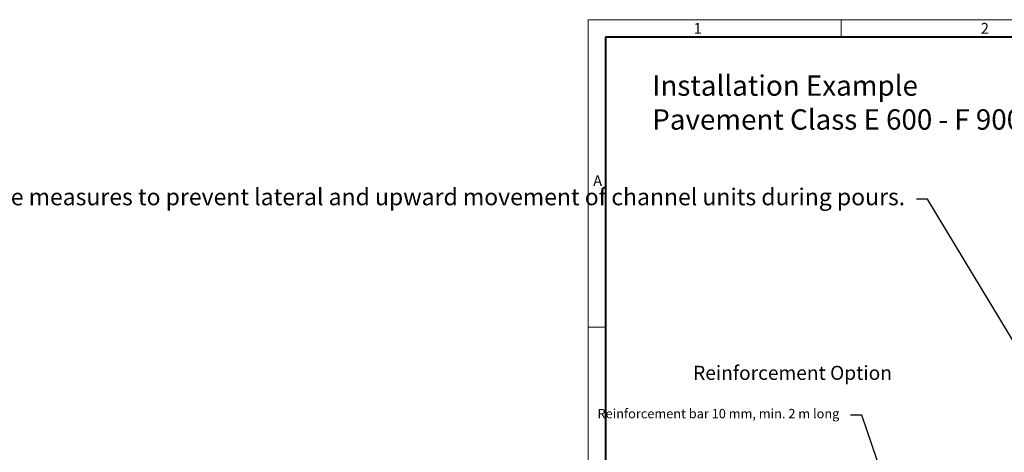
# Model space of a CAD drawing. Units: millimetres. Extents: x -6743 to 15372, y 0 to 2520.
# Drawn here: x -1214 to 889, y 1596 to 2520 of the extents above; entities that cross this region are included whole.
import ezdxf
from ezdxf import colors
from ezdxf.entities.mleader import LeaderData, LeaderLine
from ezdxf.math import Vec2, Vec3

# ---------------------------------------------------------------- set-up
doc = ezdxf.new("R2010")
doc.units = ezdxf.units.MM
doc.header["$LTSCALE"] = 15
doc.layers.get('0').update_dxf_attribs({"lineweight": 40})
doc.layers.add('HAURATON_Frame_LOGO', color=1, linetype='Continuous', lineweight=20)
doc.layers.add('HAURATON_Text_Macro', color=112, linetype='Continuous')
doc.styles.add('Hauraton_Platzhalter', font='arial.ttf', dxfattribs={"width": 0.948})
doc.styles.add('Hauraton_Platzhalter_Fett', font='arialbd.ttf', dxfattribs={"width": 0.948})
doc.styles.get("Standard").update_dxf_attribs({"font": 'arial.ttf'})

# ---------------------------------------------------------------- blocks, each defined once
blk = doc.blocks.new('WBLOCK_FrameLogo_M15zu1')
at = {"linetype": 'Continuous'}
for p, q in [((4455, 3149.5), (0, 3149.5)), ((0, 3149.5), (0, 0)), ((675.2, 3103), (675.2, 3149.5)), ((46.6, 2328.4), (0, 2328.4))]:
    blk.add_line(p, q, dxfattribs=at)
at = {"linetype": 'Continuous', "lineweight": 40}
for p, q in [((4408.4, 3103), (46.6, 3103)), ((46.6, 3103), (46.6, 45))]:
    blk.add_line(p, q, dxfattribs=at)
at = {"char_height": 28.7, "attachment_point": 1, "style": 'Hauraton_Platzhalter'}
for s, insert in [('1', (281.7, 3140.9)), ('2', (1048.2, 3140.9)), ('A', (13.4, 2734.3))]:
    blk.add_mtext(s, dxfattribs=dict(at, insert=insert))

msp = doc.modelspace()

# ---------------------------------------------------------------- block references
at = {"layer": 'HAURATON_Frame_LOGO', "xscale": 0.8000000004000001, "yscale": 0.8000000004000001, "zscale": 0.8000000004000001}
msp.add_blockref('WBLOCK_FrameLogo_M15zu1', (0, 0), dxfattribs=at)

# ---------------------------------------------------------------- texts
at = {"layer": 'HAURATON_Text_Macro', "linetype": 'Continuous', "lineweight": 0, "insert": (136.966, 2400.736), "char_height": 43.46341, "width": 1446.24777, "attachment_point": 1, "style": 'Hauraton_Platzhalter'}
msp.add_mtext('Installation Example\\PPavement Class E 600 - F 900', dxfattribs=at)
at = {"layer": 'HAURATON_Text_Macro', "insert": (224.106, 1780.552), "char_height": 30, "width": 1120.01644, "attachment_point": 1, "style": 'Hauraton_Platzhalter_Fett'}
msp.add_mtext('Reinforcement Option', dxfattribs=at)

# ---------------------------------------------------------------- leaders
at = {"layer": 'HAURATON_Text_Macro'}
ml = msp.add_multileader_mtext('Standard', dxfattribs=at)
ml.set_content('\\pxt3;Pour concrete in layers (lifts).Take suitable measures to prevent lateral and upward movement of channel units during pours.', color=256)
ml.set_leader_properties()
ml.build(insert=Vec2(0, 0))
ml.multileader.update_dxf_attribs({"dogleg_length": 2, "arrow_head_size": 42, "scale": 12})
ctx = ml.context
ctx.base_point, ctx.scale, ctx.char_height, ctx.arrow_head_size, ctx.landing_gap_size, ctx.plane_origin = Vec3(50.476, 2136.075), 12, 36, 42, 24, Vec3(3099.494, 1326.558)
ctx.text_align_type = 2
notes = []
notes.append((ctx, [(1, (1, 1, 0), (725.022, 2136.075), (-1, 0), 24, [(3, [(1486.205, 1759.019), (1451.922, 1310.64), (1453.632, 929.731)], 0, [])])]))
ctx.mtext.insert, ctx.mtext.width, ctx.mtext.alignment, ctx.mtext.flow_direction = Vec3(677.022, 2159.367), 618.32454, 3, 5
ml = msp.add_multileader_mtext('Standard', dxfattribs=at)
ml.set_content('Reinforcement bar 10 mm, min. 2 m long', color=256)
ml.set_leader_properties()
ml.build(insert=Vec2(0, 0))
ml.multileader.update_dxf_attribs({"dogleg_length": 2, "arrow_head_size": 42, "scale": 12})
ctx = ml.context
ctx.base_point, ctx.scale, ctx.char_height, ctx.arrow_head_size, ctx.landing_gap_size, ctx.plane_origin = Vec3(70.883, 1675.513), 12, 20, 42, 24, Vec3(244.566, 1763.166)
ctx.text_align_type = 2
notes.append((ctx, [(1, (1, 1, 0), (584.52, 1675.513), (-1, 0), 24, [(0, [(648, 1488.441)], 0, [])])]))
ctx.mtext.insert, ctx.mtext.width, ctx.mtext.alignment, ctx.mtext.flow_direction = Vec3(536.52, 1688.453), 499.26604, 3, 5
for ctx, leaders in notes:
    for number, flags, end, landing, length, lines in leaders:
        leader = LeaderData()
        leader.index, (leader.has_last_leader_line, leader.has_dogleg_vector, leader.attachment_direction) = number, flags
        leader.last_leader_point, leader.dogleg_vector, leader.dogleg_length = Vec3(end), Vec3(landing), length
        for number, points, colour, breaks in lines:
            line = LeaderLine()
            line.index, line.vertices, line.color, line.breaks = number, Vec3.list(points), colors.encode_raw_color(colour), breaks
            leader.lines.append(line)
        ctx.leaders.append(leader)

doc.saveas('drawing.dxf')
